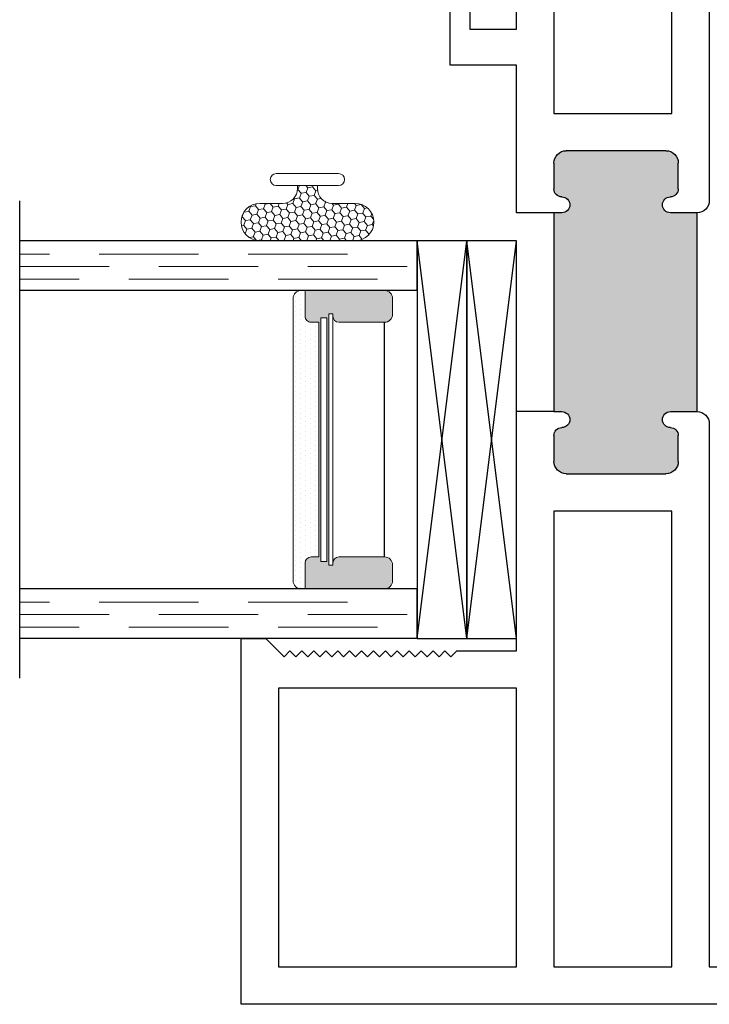
# Model space of a CAD drawing. Units: inches. Extents: x -60 to 336, y -318 to 64.
# Drawn here: x 134 to 136, y -213 to -211 of the extents above; entities that cross this region are included whole.
import ezdxf

# ---------------------------------------------------------------- set-up
doc = ezdxf.new("R2010")
doc.units = ezdxf.units.IN
doc.header["$LTSCALE"] = 0.5
doc.header["$MEASUREMENT"] = 0
doc.linetypes.add('DASHED', pattern=[0.75, 0.5, -0.25])

# ---------------------------------------------------------------- blocks, each defined once
blk = doc.blocks.new('M16751')
h = blk.add_hatch(color=256)
h.dxf.hatch_style = 1
h.paths.add_polyline_path([(1.625000000000227, 0.08164000000115834), (1.875000000000227, 0.08164000000115834), (1.875000000000199, 0.1186400000011929, -1), (1.92500000000021, 0.1186400000011929), (1.925000000000245, 0.1126400000010173, 0.4142135623714755), (1.95600000000022, 0.08164000000116425), (1.99194000000021, 0.08164000000113583, 0.4142135623732593), (2.022940000000227, 0.1126400000011359), (2.022940000000227, 0.4246400000012607, 0.4142135623733323), (1.991940000000203, 0.4556400000012614), (1.956000000000225, 0.4556400000012329, 0.4493037787289422), (1.924857728848247, 0.4213033280920768, -1.054844315119575), (1.875000000000156, 0.4186400000012416), (1.875000000000284, 0.4946400000011977), (1.375000000000284, 0.4946400000011977), (1.375000000000249, 0.4186400000012043, -1), (1.325000000000252, 0.4186400000009675), (1.32500000000021, 0.4246400000013881, 0.4142135623713608), (1.29400000000021, 0.4556400000012045), (1.258060000000119, 0.4556400000012045, 0.4142135623731428), (1.227060000000114, 0.4246400000012046), (1.227060000000114, 0.1126400000011648, 0.4142135623731006), (1.258060000000114, 0.08164000000116425), (1.294000000000217, 0.08164000000116423, 0.4493037787296433), (1.325142271152261, 0.1159766719103261, -1.054844315118799), (1.375000000000245, 0.1186400000011928), (1.375000000000227, 0.08164000000115834)])
for p, q in [((0, 0), (-1.13686837721616e-13, 1.525640000000955)), ((-1.13686837721616e-13, 1.525640000000955), (0.1249999999998863, 1.525640000000955)), ((0.1249999999998863, 1.525640000000955), (0.1249999999998863, 0.5256400000009478)), ((0.1249999999998863, 0.5256400000009478), (0.459329999999909, 0.5256400000009478)), ((0.459329999999909, 0.5256400000009478), (0.4793299999998908, 0.505640000000966)), ((0.4793299999998908, 0.505640000000966), (0.4993299999998726, 0.5256400000009478)), ((0.4993299999998726, 0.5256400000009478), (1.040560000000028, 0.5256400000010615)), ((1.040560000000028, 0.5256400000010615), (1.060560000000123, 0.5056400000010512)), ((1.060560000000123, 0.5056400000010512), (1.080560000000105, 0.5256400000010615)), ((1.080560000000105, 0.5256400000010615), (1.344000000000278, 0.5256400000012036)), ((1.90600000000029, 0.525640000001232), (2.169440000000009, 0.5256400000010899)), ((2.169440000000009, 0.5256400000010899), (2.189440000000104, 0.5056400000010512)), ((2.189440000000104, 0.5056400000010512), (2.209440000000086, 0.5256400000010615)), ((2.209440000000086, 0.5256400000010615), (2.330340000000206, 0.5256400000010615)), ((2.330340000000206, 0.5256400000010615), (2.330340000000206, 0.463640000000936)), ((1.375000000000284, 0.4946400000011977), (1.375000000000284, 0.4186400000012043)), ((1.375000000000284, 0.4946400000011977), (1.875000000000291, 0.4946400000011977)), ((1.875000000000171, 0.4186400000012327), (1.875000000000284, 0.4946400000012545)), ((1.29400000000021, 0.4556400000012104), (1.258060000000114, 0.4556400000012104)), ((1.991940000000227, 0.4556400000012673), (1.956000000000245, 0.4556400000012388)), ((2.330340000000206, 0.463640000000936), (2.35694660171805, 0.4370333982831625)), ((0.1119999999999663, 0.4436400000008689), (0.3070047261715558, 0.4436400000009115)), ((0.6516552738281689, 0.4436400000009826), (1.115060000000142, 0.4436400000010821)), ((1.227060000000108, 0.1126400000011643), (1.227060000000108, 0.4246400000012045)), ((1.325000000000273, 0.4186400000012043), (1.325000000000216, 0.4246400000012045)), ((1.925000000000239, 0.4186400000012043), (1.925000000000239, 0.4246400000012329)), ((2.022940000000233, 0.1126400000011358), (2.022940000000233, 0.4246400000012613)), ((2.361340000000268, 0.4264267965653232), (2.361340000000268, 0.4176400000009437)), ((0.08199999999999363, 0.0999999999999801), (0.08199999999999363, 0.4136400000008678)), ((1.145060000000171, 0.112000000000009), (1.145060000000115, 0.4136400000010809)), ((2.339440000000025, 0.3616400000009889), (2.339440000000081, 0.4026400000009573)), ((2.346340000000282, 0.4026400000009573), (2.339440000000081, 0.4026400000009573)), ((0.4433299999999463, 0.2676400000009949), (0.4433299999999463, 0.2992861709284824)), ((0.515329999999949, 0.2992861709285393), (0.515329999999949, 0.2676400000009949)), ((2.153440000000046, 0.2676400000009949), (2.153440000000046, 0.2992861709284824)), ((2.225440000000049, 0.2992861709285393), (2.225440000000049, 0.2676400000009949)), ((2.330340000000206, 0.3101891496684743), (2.330340000000206, -0.1673600000000022)), ((0.3624368864302596, 0.2676400000010091), (0.4433299999999463, 0.2676400000009949)), ((0.515329999999949, 0.2676400000009949), (0.596223113569522, 0.2676400000010091)), ((2.134940000000199, 0.2676400000009949), (2.153440000000046, 0.2676400000009949)), ((2.225440000000049, 0.2676400000009949), (2.230340000000297, 0.2676400000009949)), ((2.104940000000227, 0.113000000000028), (2.104940000000227, 0.2376400000009937)), ((2.260340000000326, 0.2376400000009937), (2.260340000000269, 0)), ((1.325000000000273, 0.1186400000011929), (1.325000000000216, 0.1126400000011927)), ((1.375000000000227, 0.1186400000011929), (1.375000000000227, 0.08164000000115834)), ((1.875000000000227, 0.08164000000115834), (1.875000000000227, 0.1186400000011929)), ((1.925000000000239, 0.1186400000011929), (1.925000000000239, 0.1126400000011643)), ((0.8110600000001682, 0.08200000000000784), (1.115060000000142, 0.08200000000000784)), ((1.258060000000114, 0.08164000000117255), (1.29400000000021, 0.08164000000117255)), ((1.375000000000227, 0.08164000000115834), (1.625000000000227, 0.08164000000115834)), ((1.375000000000227, 0.08164000000115834), (1.375000000000227, 1.360023205165817e-14)), ((1.625000000000227, 0.08164000000115834), (1.875000000000227, 0.08164000000115834)), ((1.875000000000227, 0.08164000000115834), (1.875000000000227, 1.332267629550188e-14)), ((1.956000000000131, 0.08164000000117255), (1.991940000000227, 0.08164000000114413)), ((0.1120000000000232, 0.06999999999997897), (0.1765174158990703, 0.0700000000000216)), ((0.1765174158990703, 0.0700000000000216), (0.2081499307455488, 0.06193701900255633)), ((0.2307400000000257, 0.0328665369572434), (0.2307400000001394, -0.07200000000003115)), ((0.1687400000000707, 0), (0, 0)), ((0.1687400000000707, -0.07200000000003115), (0.1687400000000707, 0)), ((0.8110600000001682, 0), (1.375000000000227, 0)), ((1.991940000000227, 1.4210854715202e-14), (1.875000000000227, 0)), ((2.260340000000269, -0.1673600000000022), (2.260340000000269, 0)), ((0.1587400000000798, -0.08200000000002206), (0.1687400000000707, -0.07200000000003115)), ((0.1787400000000616, -0.1020000000000039), (0.1587400000000798, -0.08200000000002206)), ((0.2007400000001098, -0.1020000000000323), (0.1787400000000616, -0.1020000000000039)), ((2.330340000000206, -0.1673600000000022), (2.260340000000269, -0.1673600000000022))]:
    blk.add_line(p, q)
for centre, radius, start, end in [((1.344000000000278, 0.4946400000011977), 0.03099999999999969, 0, 90), ((1.90600000000029, 0.4946400000012261), 0.03099999999999881, 90, 179.9999999999475), ((1.258060000000114, 0.4246400000012045), 0.031, 90, 180), ((1.29400000000021, 0.4246400000012045), 0.031, 0, 90), ((1.956000000000245, 0.4246400000012329), 0.031, 90, 180), ((1.991940000000227, 0.4246400000012613), 0.031, 0, 90), ((0.1119999999999663, 0.4136400000008678), 0.03, 90, 180), ((0.3070047261715558, 0.4136400000009104), 0.03, 343.208552885439, 90), ((0.4793299999998908, 0.3616400000009889), 0.072000000000002, 300.000000000052, 240.0000000000491), ((0.6516552738281689, 0.4136400000009814), 0.03, 90, 196.7914471145924), ((1.115060000000142, 0.4136400000010809), 0.03, 0, 90), ((2.189439999999991, 0.3616400000009889), 0.072000000000002, 300.000000000052, 240.0000000000491), ((2.346340000000282, 0.4264267965653232), 0.015, 0, 45.00000000019191), ((0.4793299999998908, 0.3616400000009889), 0.1499999999999958, 163.2085528854379, 218.8046211790899), ((0.4793299999998908, 0.3616400000009889), 0.1500000000000025, 321.1953788209102, 16.79144711458808), ((1.35000000000025, 0.4186400000012043), 0.02499999999999858, 180, 0), ((1.900000000000205, 0.4186400000012043), 0.02500000000004832, 179.9999999999349, 0), ((2.346340000000282, 0.4176400000009437), 0.015, 270, 0), ((2.189439999999991, 0.3616400000009889), 0.1500000000000025, 339.9398981693034, 0), ((2.134940000000199, 0.2376400000010079), 0.03, 90, 180.0000000000271), ((2.230340000000297, 0.2376400000009937), 0.03, 0, 90), ((1.35000000000025, 0.1186400000011929), 0.02499999999999503, 0, 180), ((1.900000000000205, 0.1186400000011929), 0.02500000000000568, 0, 180), ((0.1120000000000232, 0.0999999999999801), 0.03, 180, 270), ((1.115060000000142, 0.112000000000009), 0.03, 270, 0), ((1.258060000000114, 0.1126400000011643), 0.031, 180, 270), ((1.29400000000021, 0.1126400000011643), 0.031, 270, 5.251798995686841e-11), ((1.956000000000245, 0.1126400000011643), 0.031, 180, 269.9999999997899), ((1.991940000000227, 0.1130000000000138), 0.113, 270, 7.194245199571015e-12), ((1.991940000000227, 0.1126400000011358), 0.031, 270, 0), ((0.8110600000001682, 0.04100000000001103), 0.04099999999999999, 90, 270), ((0.2007399999999961, 0.0328665369572434), 0.03000000000000159, 0, 75.7000781199126), ((0.2007400000001098, -0.07200000000003115), 0.03000000000000114, 270, 0)]:
    blk.add_arc(centre, radius, start, end)
blk = doc.blocks.new('M21191')
h = blk.add_hatch(color=256)
h.dxf.hatch_style = 1
h.paths.add_polyline_path([(1.2199958108379, 0.3709112315053389, 0.4142135623730547), (1.199995810837886, 0.390911231505342), (1.134994310481936, 0.3909112315053278, 0.4142135623729648), (1.103994310481994, 0.3599112315053857), (1.103994310481937, 0.108999999999959, 0.4142135623733534), (1.134994310481963, 0.07799999999994611), (1.199995810837903, 0.07799999999998875, 0.4142135623726949), (1.219995810837851, 0.09800000000000608, -1), (1.259995810837857, 0.09800000000001674), (1.259995810837836, 0.03099999999999878), (1.759995810837892, 0.03099999999999881), (1.759995810837892, 0.09800000000001044, -1), (1.799995810837955, 0.09799999999998762, 0.4142135623731689), (1.819995810837868, 0.0780000000000172), (1.884997311193801, 0.0779999999999319, 0.4142135623734788), (1.915997311193848, 0.1089999999999378), (1.915997311193791, 0.3599112315053857, 0.4142135623729647), (1.884997311193849, 0.3909112315053278), (1.819995810837899, 0.390911231505342, 0.4142135623736787), (1.799995810837884, 0.3709112315053531, -1), (1.759995810837864, 0.3709112315053495), (1.759995810837836, 0.3909999999999911), (1.259995810837836, 0.3909999999999911), (1.259995810837836, 0.370911231505346, -1)])
for p, q in [((3.25, 1.177999999998988), (2.330339999999978, 1.177999999998988)), ((2.330339999999978, 1.177999999998988), (2.330339999999978, 1.115999999998976)), ((3.25, -0.9308499999999782), (3.25, 1.177999999998988)), ((2.330339999999978, 1.115999999998976), (2.37633999999997, 1.069999999998984)), ((2.37633999999997, 1.069999999998984), (2.361339999999984, 1.054999999998998)), ((2.455339999999978, 1.083999999999023), (3.156000000000062, 1.083999999999051)), ((2.455339999999978, 0.4849999999999852), (2.455339999999978, 1.083999999999023)), ((3.156000000000062, 1.083999999999051), (3.155999999999949, 0.4849999999999)), ((2.361339999999984, 1.054999999998998), (2.37633999999997, 1.039999999998983)), ((2.37633999999997, 1.039999999998983), (2.361339999999984, 1.024999999998968)), ((2.361339999999984, 1.024999999998968), (2.37633999999997, 1.009999999998982)), ((2.37633999999997, 1.009999999998982), (2.361339999999984, 0.9949999999989956)), ((2.361339999999984, 0.9949999999989956), (2.37633999999997, 0.9799999999989808)), ((2.37633999999997, 0.9799999999989808), (2.361339999999984, 0.964999999998966)), ((2.361339999999984, 0.964999999998966), (2.37633999999997, 0.9499999999989797)), ((2.37633999999997, 0.9499999999989797), (2.361339999999984, 0.9349999999989933)), ((2.361339999999984, 0.9349999999989933), (2.37633999999997, 0.9199999999989785)), ((2.37633999999997, 0.9199999999989785), (2.361339999999984, 0.9049999999989637)), ((2.361339999999984, 0.9049999999989637), (2.37633999999997, 0.8899999999989774)), ((2.37633999999997, 0.8899999999989774), (2.361339999999984, 0.874999999998991)), ((2.361339999999984, 0.874999999998991), (2.37633999999997, 0.8599999999989763)), ((2.37633999999997, 0.8599999999989763), (2.361339999999984, 0.8449999999989615)), ((2.361339999999984, 0.8449999999989615), (2.37633999999997, 0.8299999999989751)), ((2.37633999999997, 0.8299999999989751), (2.361339999999984, 0.8149999999989888)), ((2.361339999999984, 0.8149999999989888), (2.37633999999997, 0.799999999998974)), ((2.37633999999997, 0.799999999998974), (2.361339999999984, 0.7849999999989592)), ((2.361339999999984, 0.7849999999989592), (2.37633999999997, 0.7699999999989728)), ((2.37633999999997, 0.7699999999989728), (2.361339999999984, 0.7549999999989865)), ((2.361339999999984, 0.7549999999989865), (2.37633999999997, 0.7399999999989717)), ((2.37633999999997, 0.7399999999989717), (2.361339999999984, 0.7249999999989853)), ((2.361339999999984, 0.7249999999989853), (2.37633999999997, 0.7099999999989706)), ((2.37633999999997, 0.7099999999989706), (2.361339999999984, 0.6949999999989842)), ((2.361339999999984, 0.6949999999989842), (2.37633999999997, 0.6799999999989694)), ((2.37633999999997, 0.6799999999989694), (2.361339999999984, 0.6649999999989831)), ((0.8886600000000153, 0.6523600000000442), (0.7425499999998233, 0.6523600000000442)), ((0.8886599999999585, 0.4849999999999852), (0.8886600000000153, 0.6523600000000442)), ((2.361339999999984, 0.6649999999989831), (2.37633999999997, 0.6499999999989683)), ((2.37633999999997, 0.6499999999989683), (2.361339999999984, 0.6349999999989819)), ((2.361339999999984, 0.6349999999989819), (2.361339999999984, 0.4849999999999852)), ((0.7199199999998878, 0.6023600000000613), (0.7986599999998698, 0.6023600000000613)), ((0.7986599999998698, 0.6023600000000613), (0.7986599999998698, 0.4849999999999852)), ((0.7986599999998698, 0.4849999999999852), (0.6261599999998562, 0.4849999999999852)), ((1.259995810837836, 0.4849999999999852), (0.8886599999999585, 0.4849999999999852)), ((1.259995810837836, 0.3909999999999911), (1.259995810837836, 0.4849999999999852)), ((2.361339999999984, 0.4849999999999852), (1.759995810837835, 0.4849999999999852)), ((1.759995810837836, 0.3909999999999911), (1.759995810837836, 0.4849999999999852)), ((3.155999999999949, 0.4849999999999), (2.455339999999978, 0.4849999999999852)), ((0.1630000000000105, 0.3910000000000053), (1.009994310481943, 0.3910000000000622)), ((1.009994310481943, 0.3910000000000622), (1.009994310481943, 0.09400000000003672)), ((1.134994310481943, 0.3909112315053278), (1.19999581083789, 0.390911231505342)), ((1.259995810837836, 0.370911231505346), (1.259995810837836, 0.3909999999999911)), ((1.259995810837836, 0.3909999999999911), (1.759995810837836, 0.3909999999999911)), ((1.759995810837836, 0.3909999999999911), (1.759995810837836, 0.370911231505346)), ((1.819995810837895, 0.390911231505342), (1.884997311193842, 0.3909112315053278)), ((2.009997311193785, 0.09399999999999409), (2.009997311193842, 0.3909999999999911)), ((2.009997311193842, 0.3909999999999911), (3.155999999999949, 0.3909999999999485)), ((3.155999999999949, 0.3909999999999485), (3.155999999999949, 0.09399999999992303)), ((1.103994310481937, 0.1089999999999947), (1.103994310481994, 0.3599112315053219)), ((1.915997311193791, 0.3599112315053219), (1.915997311193791, 0.1089999999999947)), ((1.009994310481943, 0.09400000000003672), (0.1630000000000105, 0.09399999999997988)), ((1.19999581083789, 0.07799999999998875), (1.134994310481943, 0.07799999999994611)), ((1.259995810837836, 0.03099999999999881), (1.259995810837836, 0.0980000000000274)), ((1.759995810837836, 0.0980000000000274), (1.759995810837892, 0.03099999999997749)), ((1.884997311193842, 0.0779999999999319), (1.819995810837895, 0.07800000000001717)), ((3.155999999999949, 0.09399999999992303), (2.009997311193785, 0.09399999999999409)), ((1.259995810837886, 0.03099999999999881), (1.75999581083785, 0.03099999999999881)), ((0.03099999999994862, 0), (1.228995810837886, 0)), ((1.790995810837898, -1.4210854715202e-14), (3.155999999999835, 2.984279490192421e-13)), ((3.155999999999835, 2.984279490192421e-13), (3.155999999999949, -0.6418499999999767))]:
    blk.add_line(p, q)
for centre, radius, start, end in [((1.134994310481943, 0.3599112315053787), 0.03099999999994907, 90, 180.0000000001051), ((1.19999581083789, 0.3709112315053318), 0.02000000000001023, 4.071109992277004e-11, 90), ((1.819995810837895, 0.3709112315053602), 0.01999999999998181, 90, 180.0000000000408), ((1.884997311193842, 0.3599112315053787), 0.03099999999994907, 359.9999999998949, 90), ((1.239995810837854, 0.370911231505346), 0.01999999999998181, 180, 0), ((1.779995810837874, 0.370911231505346), 0.02000000000001023, 180, 0), ((1.134994310481943, 0.108999999999952), 0.03100000000000591, 179.9999999999212, 270), ((1.239995810837854, 0.0980000000000274), 0.02000000000000313, 0, 180), ((1.779995810837931, 0.0980000000000274), 0.02000000000003865, 0, 180), ((1.884997311193842, 0.1089999999999378), 0.03100000000000591, 270, 1.050359799137368e-10), ((1.19999581083789, 0.09799999999998477), 0.01999999999999602, 270, 1.221422962771612e-10), ((1.819995810837895, 0.09799999999995634), 0.01999999999993918, 179.9999999997964, 270), ((1.228995810837886, 0.03099999999999881), 0.03099999999999969, 270, 0), ((1.790995810837898, 0.0309999999999846), 0.03099999999999969, 180.0000000000131, 270)]:
    blk.add_arc(centre, radius, start, end)
blk = doc.blocks.new('U4512-00000')
at = {"lineweight": 5}
h = blk.add_hatch(dxfattribs=at)
h.set_pattern_fill('HONEY', color=256, scale=0.1, angle=10)
h.set_pattern_definition([(10, (-0.166999999999999, -0.0399999999999994), (0.01658534870422346, 0.01391675998066048), [0.0125, -0.025]), (130, (-0.166999999999999, -0.0399999999999994), (-0.02034494203373434, 0.0074049533181506), [0.0125, -0.025]), (70, (-0.166999999999999, -0.0399999999999994), (-0.003759593329510879, 0.02132171329881108), [-0.025, 0.0125])])
edge = h.paths.add_edge_path()
edge.add_line((-0.02499999999999987, -0.0399999999999994), (-0.02499999999999987, -0.04749999999999958))
edge.add_arc((-0.06250000000000006, -0.04749999999999978), 0.03750000000000019, -90, 2.8421709430404007e-13, ccw=False)
edge.add_line((-0.06250000000000006, -0.08499999999999996), (-0.1199999999999988, -0.08499999999999996))
edge.add_arc((-0.1199999999999988, -0.1320000000000002), 0.04700000000000026, 90.00000000000001, 270)
edge.add_line((-0.1199999999999988, -0.1790000000000005), (0.1199999999999988, -0.1790000000000014))
edge.add_arc((0.1199999999999988, -0.1320000000000007), 0.04700000000000071, 270, 450)
edge.add_line((0.1199999999999988, -0.08499999999999996), (0.06250000000000003, -0.08499999999999996))
edge.add_arc((0.06250000000000006, -0.04749999999999979), 0.03750000000000018, 180, 269.99999999999994, ccw=False)
edge.add_line((0.02499999999999987, -0.04749999999999976), (0.02499999999999987, -0.03999999999999959))
edge.add_line((0.02499999999999987, -0.03999999999999959), (-0.02499999999999987, -0.0399999999999994))
blk.add_lwpolyline([(0.07850000000000001, -0.03999999999999959, 1), (0.07850000000000001, -0.01000000000000023), (-0.07850000000000001, -0.01000000000000023, 1), (-0.07850000000000001, -0.03999999999999959), (0.07850000000000001, -0.03999999999999959)], format="xyb", dxfattribs=at)
blk.add_lwpolyline([(-0.02499999999999987, -0.0399999999999994), (-0.02499999999999987, -0.04749999999999958, -0.4142135623730966), (-0.06250000000000006, -0.08499999999999996), (-0.1199999999999988, -0.08499999999999996, 0.9999999999999999), (-0.1199999999999988, -0.1790000000000005), (0.1199999999999988, -0.1790000000000014, 0.9999999999999999), (0.1199999999999988, -0.08499999999999996), (0.06250000000000003, -0.08499999999999996, -0.414213562373095), (0.02499999999999987, -0.04749999999999976), (0.02499999999999987, -0.03999999999999959)], format="xyb", close=True, dxfattribs=at)
blk = doc.blocks.new('75H')
at = {"lineweight": 5}
h = blk.add_hatch(dxfattribs=at)
h.set_pattern_fill('DOTS', color=256, scale=0.2, style=0)
h.set_pattern_definition([(0, (0.4370000000000004, 0.3119999999999999), (0.00625, 0.0125), [0, -0.0125])])
h.paths.add_polyline_path([(0.1450000000000003, 0.3119999999999999, 0.4142135623730951), (0.1250000000000003, 0.2919999999999999), (0.1250000000000003, 0.282), (0.1900000000000003, 0.2819999999999999, -0.4142135623730941), (0.2050000000000003, 0.267), (0.2050000000000003, 0.2469999999999999), (0.7950000000000004, 0.2469999999999999), (0.7950000000000002, 0.2669999999999999, -0.4142135623730969), (0.8100000000000003, 0.2819999999999999), (0.8750000000000003, 0.2819999999999999), (0.8750000000000003, 0.2919999999999999, 0.4142135623730951), (0.8550000000000003, 0.3119999999999999)])
h = blk.add_hatch(color=256)
h.paths.add_polyline_path([(0.2050000000000003, 0.197, 0.4142135623730946), (0.1900000000000003, 0.2119999999999999), (0.1840000000000003, 0.2119999999999999), (0.1840000000000002, 0.2219999999999999), (0.8160000000000002, 0.2219999999999999), (0.8160000000000006, 0.212), (0.8100000000000003, 0.212, 0.4142135623730973), (0.7950000000000002, 0.197), (0.7950000000000002, 0.08199999999999996, 0.414213562373095), (0.8150000000000002, 0.06199999999999997), (0.8550000000000003, 0.062, 0.4142135623730951), (0.8750000000000003, 0.082), (0.8750000000000002, 0.2819999999999999), (0.8100000000000002, 0.2819999999999999, 0.4142135623730947), (0.7950000000000002, 0.2669999999999999), (0.7950000000000004, 0.2469999999999999), (0.2050000000000003, 0.2469999999999999), (0.2050000000000003, 0.267, 0.4142135623730941), (0.1900000000000003, 0.2819999999999999), (0.125, 0.282), (0.125, 0.08199999999999996, 0.4142135623730937), (0.145, 0.06200000000000006), (0.1850000000000003, 0.06200000000000003, 0.414213562373095), (0.2050000000000003, 0.08199999999999999)])
h.paths.add_polyline_path([(0.1940000000000003, 0.2270000000000001), (0.1940000000000003, 0.242), (0.8060000000000004, 0.2419999999999999), (0.8060000000000004, 0.227)], flags=16)
for p, q in [((-0.1, 1), (1.1, 1)), ((0, 0), (0, 1)), ((0.125, 0), (0.125, 1)), ((0.8750000000000003, 0), (0.8750000000000003, 1)), ((1, 0), (1, 1)), ((0.2050000000000003, 0.08199999999999999), (0.7950000000000002, 0.08199999999999996)), ((0, 0), (0.125, 0)), ((0.8750000000000003, 0), (1, 0))]:
    blk.add_line(p, q)
at = {"linetype": 'DASHED', "lineweight": 9}
for p, q in [((0.02875000000000003, 0.1), (0.02875000000000003, 1)), ((0.06000000000000001, 0.02499999999999997), (0.06000000000000001, 1)), ((0.09125000000000003, 0.175), (0.09125000000000003, 1)), ((0.9037500000000004, 0.1), (0.9037500000000004, 1)), ((0.9350000000000004, 0.02499999999999997), (0.9350000000000004, 1)), ((0.9662500000000004, 0.175), (0.9662500000000004, 1))]:
    blk.add_line(p, q, dxfattribs=at)
at = {"lineweight": 5}
for p, q in [((0.1450000000000003, 0.3119999999999999), (0.8550000000000003, 0.3119999999999999)), ((0.1250000000000003, 0.08199999999999996), (0.1250000000000003, 0.2919999999999999)), ((0.1250000000000003, 0.282), (0.1900000000000003, 0.2819999999999999)), ((0.8100000000000002, 0.2819999999999999), (0.8750000000000003, 0.282)), ((0.8750000000000003, 0.08199999999999999), (0.8750000000000003, 0.2919999999999999)), ((0.2050000000000003, 0.2469999999999999), (0.2050000000000003, 0.267)), ((0.7950000000000003, 0.2469999999999999), (0.7950000000000002, 0.2669999999999999)), ((0.1940000000000003, 0.2419999999999999), (0.8060000000000004, 0.2419999999999999)), ((0.1940000000000003, 0.2419999999999999), (0.1940000000000003, 0.2269999999999999)), ((0.1940000000000003, 0.2269999999999999), (0.8060000000000004, 0.227)), ((0.2050000000000003, 0.2469999999999999), (0.7950000000000003, 0.2469999999999999)), ((0.8060000000000004, 0.2419999999999999), (0.8060000000000004, 0.2269999999999999)), ((0.1840000000000003, 0.2219999999999999), (0.8160000000000004, 0.2219999999999999)), ((0.1840000000000003, 0.2219999999999999), (0.1840000000000003, 0.2119999999999999)), ((0.1840000000000003, 0.2119999999999999), (0.8160000000000005, 0.2119999999999999)), ((0.8160000000000004, 0.2219999999999999), (0.8160000000000005, 0.2119999999999999)), ((0.2050000000000003, 0.197), (0.2050000000000003, 0.08199999999999999)), ((0.7950000000000002, 0.197), (0.7950000000000002, 0.08199999999999996)), ((0.1450000000000003, 0.06200000000000006), (0.1850000000000003, 0.06200000000000003)), ((0.8150000000000002, 0.06199999999999997), (0.8550000000000003, 0.062))]:
    blk.add_line(p, q, dxfattribs=at)
for centre, radius, start, end in [((0.1450000000000003, 0.2919999999999999), 0.02, 90, 180), ((0.8550000000000003, 0.2919999999999999), 0.02, 0, 90), ((0.1900000000000003, 0.267), 0.015, 0, 90), ((0.8100000000000002, 0.267), 0.015, 90.00000000000001, 180.0000000000002), ((0.1900000000000003, 0.197), 0.015, 0, 90), ((0.8100000000000002, 0.197), 0.015, 90, 180), ((0.1450000000000003, 0.08199999999999996), 0.02, 180, 270), ((0.1850000000000003, 0.08199999999999999), 0.02, 270, 0), ((0.8150000000000002, 0.08199999999999996), 0.02, 180, 270), ((0.8550000000000003, 0.08199999999999999), 0.02, 270, 0)]:
    blk.add_arc(centre, radius, start, end, dxfattribs=at)

msp = doc.modelspace()

# ---------------------------------------------------------------- linework, layer by layer
at = {"linetype": 'Continuous'}
for p, q in [((135.0311806819009, -212.3763399107447), (134.9061819319004, -211.3763499107444)), ((134.9061819319004, -212.3763399107447), (135.0311806819009, -211.3763499107444)), ((135.1561794319005, -212.3763399107447), (135.0311806819009, -211.3763499107444)), ((135.0311806819009, -212.3763399107447), (135.1561794319005, -211.3763499107444))]:
    msp.add_line(p, q, dxfattribs=at)
for points in [[(134.9061819319004, -212.3763399107447), (135.0311806819009, -212.3763399107447), (135.0311806819009, -211.3763499107444), (134.9061819319004, -211.3763499107444)], [(135.0311806819009, -212.3763399107447), (135.1561794319005, -212.3763399107447), (135.1561794319005, -211.3763499107444), (135.0311806819009, -211.3763499107444)]]:
    msp.add_lwpolyline(points, close=True, dxfattribs=at)

# ---------------------------------------------------------------- block references
at = {"xscale": -1, "rotation": 90}
for name, p in [('M16751', (136.8068194319014, -209.7499999107438)), ('M21191', (135.6411794319001, -210.0459999107443))]:
    msp.add_blockref(name, p, dxfattribs=at)
msp.add_blockref('U4512-00000', (134.6301794318997, -211.1973499107444))
at = {"xscale": 0.99999, "yscale": 0.99999, "zscale": 0.99999, "rotation": 90}
msp.add_blockref('75H', (134.9061819319004, -212.3763399107447), dxfattribs=at)

doc.saveas('drawing.dxf')
